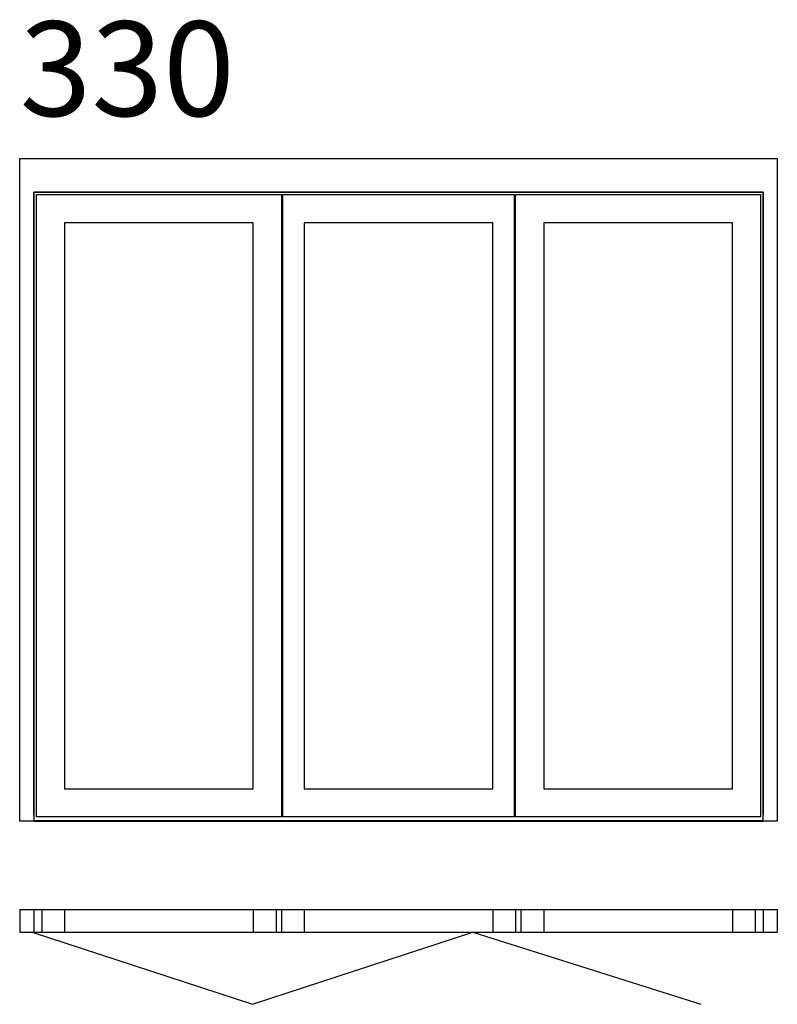
# Model space of a CAD drawing. Extents: x 0 to 2400, y -580 to 2540.
import ezdxf

# ---------------------------------------------------------------- set-up
doc = ezdxf.new("R2010")
doc.units = 0
doc.header["$LTSCALE"] = 4
doc.layers.add('sapa_elevation', color=7, linetype='CONTINUOUS')
doc.styles.add('ISO', font='isocp3.shx')

msp = doc.modelspace()

# ---------------------------------------------------------------- linework, layer by layer
at = {"layer": 'sapa_elevation'}
for p, q in [((0, -280), (2400, -280)), ((0, -280), (0, -351)), ((0, -280), (0, -351)), ((45, -280), (45, -351)), ((70, -280), (70, -351)), ((142, -280), (142, -351)), ((740, -280), (740, -351)), ((812, -280), (812, -351)), ((829, -280), (829, -351)), ((901, -280), (901, -351)), ((1499, -280), (1499, -351)), ((1571, -280), (1571, -351)), ((1588, -280), (1588, -351)), ((1660, -280), (1660, -351)), ((2258, -280), (2258, -351)), ((2330, -280), (2330, -351)), ((2355, -280), (2355, -351)), ((2400, -280), (2400, -351)), ((0, -351), (2400, -351)), ((39, -351), (737.4, -580)), ((737.4, -580), (1435.8, -351)), ((1435.8, -351), (2158, -580))]:
    msp.add_line(p, q, dxfattribs=at)
for points in [[(45, 1994), (45, 0), (0, 0), (0, 2100), (45, 2100)], [(45, 2100), (2355, 2100)], [(2355, 2100), (2400, 2100), (2400, 0), (2355, 0)], [(2355, 1994), (45, 1994)], [(45, 20), (45, 1994)], [(45, 1994), (2355, 1994)], [(53, 14), (53, 1986)], [(53, 1986), (829, 1986)], [(829, 1986), (829, 14)], [(834, 1964), (834, 1986), (1566, 1986), (1566, 1964)], [(1571, 14), (1571, 1986)], [(1571, 1986), (2347, 1986)], [(2347, 1986), (2347, 14)], [(2355, 0), (2355, 1994)], [(2355, 1994), (2355, 20)], [(834, 36), (834, 1964)], [(834, 36), (834, 1964)], [(1566, 1964), (1566, 36)], [(142, 1897), (142, 103)], [(740, 1897), (142, 1897)], [(740, 103), (740, 1897)], [(901, 1897), (901, 103)], [(901, 1897), (901, 103)], [(1499, 1897), (901, 1897)], [(1499, 103), (1499, 1897)], [(1660, 1897), (1660, 103)], [(2258, 1897), (1660, 1897)], [(2258, 103), (2258, 1897)], [(142, 103), (740, 103)], [(901, 103), (1499, 103)], [(1660, 103), (2258, 103)], [(1566, 36), (1566, 14), (834, 14), (834, 36)], [(2355, 1), (45, 1)], [(45, 0), (2355, 0)], [(829, 14), (53, 14)], [(2347, 14), (1571, 14)]]:
    msp.add_lwpolyline(points, dxfattribs=at)

# ---------------------------------------------------------------- texts
at = {"layer": 'sapa_elevation', "insert": (0, 2534.9), "char_height": 300, "width": 919.788, "attachment_point": 1, "style": 'ISO'}
msp.add_mtext('330', dxfattribs=at)

doc.saveas('drawing.dxf')
